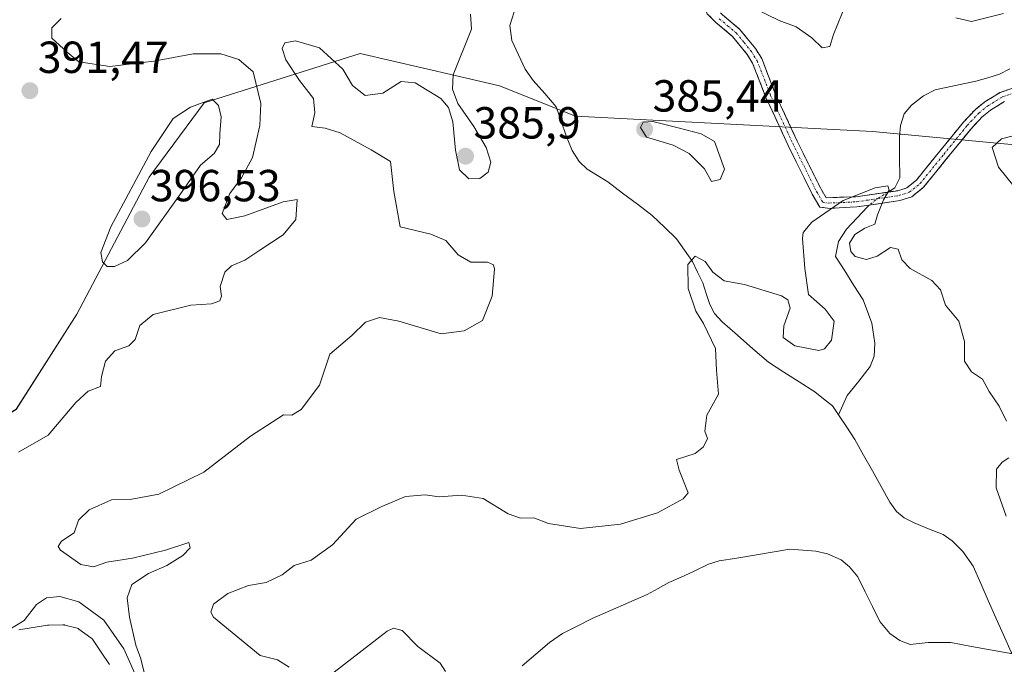
# Model space of a CAD drawing. Units: metres. Extents: x 621900 to 625375, y 4683228 to 4685601.
# Drawn here: x 623750 to 623969, y 4683600 to 4683743 of the extents above; entities that cross this region are included whole.
import ezdxf
from ezdxf.enums import TextEntityAlignment as Align

# ---------------------------------------------------------------- set-up
doc = ezdxf.new("R2010")
doc.units = ezdxf.units.M
doc.header["$MEASUREMENT"] = 0
doc.linetypes.add('TRAZO_Y_PUNTO', pattern=[1, 0.5, -0.25, 0, -0.25])
doc.linetypes.add('TRAZOSX2', pattern=[1.5, 1, -0.5])
for name, color, linetype, lineweight in [('Camino', 19, 'TRAZOSX2', 0), ('Camino Cxs', 19, 'Continuous', 0), ('Camino eje', 19, 'TRAZO_Y_PUNTO', 0), ('Carátula', 7, 'Continuous', 5), ('Corriente natural lineal', 142, 'Continuous', 13), ('Corriente natural lineal oculto', 19, 'TRAZO_Y_PUNTO', 13), ('Curva de nivel normal', 36, 'Continuous', 0), ('Estanque', 2, 'Continuous', 0), ('Estanque Cxs', 2, 'Continuous', 0), ('Pastizal CxS', 92, 'Continuous', 0), ('Punto de cota en terreno', 7, 'Continuous', 0), ('Rótulo de punto de cota en terreno', 19, 'Continuous', 0), ('Suelo desnudo CxS', 43, 'Continuous', 0)]:
    doc.layers.add(name, color=color, linetype=linetype, lineweight=lineweight)
doc.styles.add('Arial', font='txt', dxfattribs={"height": 0.2})

# ---------------------------------------------------------------- blocks, each defined once
blk = doc.blocks.new('*U151')
at = {"layer": 'Pastizal CxS', "color": 92, "linetype": 'Continuous', "lineweight": 0}
blk.add_polyline3d([(623976.1961, 4683715.1165, 386.3025), (623939.7375, 4683718.5099, 380.4757), (623873.6033, 4683721.9031, 381.2497), (623856.6463, 4683728.6903, 382.885), (623846.7841, 4683730.9777, 384.2673), (623825.6199, 4683735.8867, 388.3909), (623790.8559, 4683724.8589, 394.8134), (623778.6409, 4683708.3311, 396.1988), (623762.5317, 4683677.7913, 393.9521), (623748.9657, 4683656.5835, 393.3195), (623726.8261, 4683643.0797, 387.8324), (623716.0909, 4683627.7691, 388.2841), (623712.9947, 4683608.6851, 384.8052), (623692.7467, 4683589.5105, 383.9037)], dxfattribs=at)
blk = doc.blocks.new('*U154')
at = {"layer": 'Suelo desnudo CxS', "color": 43, "linetype": 'Continuous', "lineweight": 0}
blk.add_polyline3d([(623692.75, 4683589.51, 383.9), (623712.99, 4683608.69, 384.81), (623716.09, 4683627.77, 388.28), (623726.83, 4683643.08, 387.83), (623748.97, 4683656.58, 393.32), (623762.53, 4683677.79, 393.95), (623778.64, 4683708.33, 396.2), (623790.86, 4683724.86, 394.81), (623825.62, 4683735.89, 388.39), (623846.78, 4683730.98, 384.27), (623856.65, 4683728.69, 382.89), (623873.6, 4683721.9, 381.25), (623939.74, 4683718.51, 380.48), (623976.2, 4683715.12, 386.3)], dxfattribs=at)
blk = doc.blocks.new('*U184')
at = {"layer": 'Curva de nivel normal', "color": 36, "linetype": 'Continuous', "lineweight": 0}
for points in [[(623971.2, 4683706.3, 385), (623967.82, 4683710.54, 385), (623966.41, 4683714.96, 385), (623968.5, 4683716.84, 385), (623973.4, 4683718.17, 385)], [(623968.92, 4683744.78, 385), (623961.83, 4683743.05, 385), (623958.31, 4683743.87, 385)], [(623933.94, 4683747.29, 385), (623931.1, 4683740.09, 385), (623930.26, 4683737.47, 385), (623928.54, 4683737.16, 385), (623926.21, 4683739.42, 385), (623922.72, 4683741.83, 385), (623918.93, 4683743.26, 385), (623901.87, 4683751.61, 385)], [(623850.18, 4683744.65, 385), (623850.43, 4683741.29, 385), (623846.32, 4683731.11, 385), (623846.16, 4683727.91, 385), (623847.34, 4683724.75, 385), (623850.96, 4683719.62, 385), (623853.69, 4683714.94, 385), (623854.7, 4683711.66, 385), (623854.15, 4683709.45, 385), (623852.28, 4683708, 385), (623849.84, 4683707.98, 385), (623847.78, 4683709.95, 385), (623846.84, 4683714.35, 385), (623846.25, 4683720.68, 385), (623845.26, 4683723.82, 385), (623843.56, 4683725.87, 385), (623837.9, 4683729.32, 385), (623834.77, 4683729.65, 385), (623830.67, 4683727.05, 385), (623826.72, 4683726.55, 385), (623823.88, 4683728.74, 385), (623821.72, 4683732.39, 385), (623816.56, 4683737.19, 385), (623811.23, 4683738.72, 385), (623808.82, 4683738.24, 385), (623808.27, 4683737.02, 385), (623809.08, 4683734.49, 385), (623812.14, 4683729.86, 385), (623815.2, 4683725.84, 385), (623815.5, 4683722.69, 385), (623814.88, 4683719.61, 385), (623817.84, 4683719.24, 385), (623821.13, 4683718.2, 385), (623828.04, 4683714.45, 385), (623832.4, 4683711.82, 385), (623833.12, 4683705.12, 385), (623834.55, 4683697.29, 385), (623841.38, 4683695.65, 385), (623844.72, 4683694.22, 385), (623847.44, 4683691.04, 385), (623850.27, 4683689.35, 385), (623853.98, 4683689.4, 385), (623855.29, 4683688.81, 385), (623855.52, 4683687.81, 385), (623855.04, 4683681.84, 385), (623852.86, 4683676.38, 385), (623848.79, 4683674.05, 385), (623843.66, 4683673.38, 385), (623834.25, 4683676.26, 385), (623829.92, 4683677.03, 385), (623826.81, 4683675.98, 385), (623823.76, 4683673.06, 385), (623818.87, 4683668.87, 385), (623816.54, 4683661.96, 385), (623812.45, 4683656.54, 385), (623810.41, 4683655.31, 385), (623808.51, 4683655.33, 385), (623806.03, 4683653.74, 385), (623801.18, 4683650.62, 385), (623790.78, 4683642.57, 385), (623780.79, 4683637.64, 385), (623774.78, 4683636.55, 385), (623770.23, 4683636.44, 385), (623765.23, 4683634.2, 385), (623762.89, 4683631.88, 385), (623761.89, 4683629.09, 385), (623759.07, 4683627.22, 385), (623758.33, 4683626.02, 385), (623758.88, 4683625.16, 385), (623763.4, 4683621.96, 385), (623766.24, 4683621.49, 385), (623769.16, 4683622.49, 385), (623774.89, 4683623.4, 385), (623782.23, 4683625.16, 385), (623787.45, 4683626.87, 385), (623787.78, 4683625.73, 385), (623786.12, 4683623.99, 385), (623782.56, 4683621.78, 385), (623778.48, 4683620.02, 385), (623774.74, 4683617.57, 385), (623773.72, 4683614.55, 385), (623774.21, 4683610.29, 385), (623775.62, 4683604, 385), (623776.74, 4683601, 385), (623777.62, 4683597.33, 385)], [(623776.11, 4683596.19, 385), (623772.97, 4683603.2, 385), (623768.48, 4683609.57, 385), (623762.94, 4683613.66, 385), (623758.73, 4683614.89, 385), (623755.76, 4683614.55, 385), (623753.53, 4683613.05, 385), (623750.76, 4683609.55, 385), (623747.33, 4683607.42, 385)]]:
    blk.add_polyline3d(points, dxfattribs=at)
blk = doc.blocks.new('*U186')
at = {"layer": 'Curva de nivel normal', "color": 36, "linetype": 'Continuous', "lineweight": 0}
blk.add_polyline3d([(623749.5, 4683647.05, 390), (623756.11, 4683650.79, 390), (623762.29, 4683658.14, 390), (623765.01, 4683660.65, 390), (623767.75, 4683661.64, 390), (623768.01, 4683663.92, 390), (623768.88, 4683667.32, 390), (623770.93, 4683669.59, 390), (623774.06, 4683670.75, 390), (623775.53, 4683672.15, 390), (623776.54, 4683675.3, 390), (623779.52, 4683677.74, 390), (623787.92, 4683679.78, 390), (623792.48, 4683680.08, 390), (623794.32, 4683680.75, 390), (623794.72, 4683681.82, 390), (623794.45, 4683683.96, 390), (623795.49, 4683687.12, 390), (623796.99, 4683688.57, 390), (623799.94, 4683689.81, 390), (623803.27, 4683692.08, 390), (623808.49, 4683695.47, 390), (623811.29, 4683698.86, 390), (623811.61, 4683703.35, 390), (623808.5, 4683702.86, 390), (623799.96, 4683699.74, 390), (623795.9, 4683698.87, 390), (623794.9, 4683700.24, 390), (623796.61, 4683704.66, 390), (623799.2, 4683708.17, 390), (623801.66, 4683712.71, 390), (623803.28, 4683719.83, 390), (623803.47, 4683724.72, 390), (623801.75, 4683731.78, 390), (623798.59, 4683734.55, 390), (623794.56, 4683735.84, 390), (623788.42, 4683735.84, 390), (623779.68, 4683734.19, 390), (623769.87, 4683732.96, 390), (623762.95, 4683734.03, 390), (623760.36, 4683736.17, 390), (623756.94, 4683739.34, 390), (623756.92, 4683741.62, 390), (623759.04, 4683743.66, 390)], dxfattribs=at)
blk = doc.blocks.new('*U189')
at = {"layer": 'Curva de nivel normal', "color": 36, "linetype": 'Continuous', "lineweight": 0}
for points in [[(623969.52, 4683632.79, 380), (623967.28, 4683639.07, 380), (623967.34, 4683643.22, 380), (623968.66, 4683644.84, 380), (623970.16, 4683645.74, 380)], [(623969.57, 4683653.92, 380), (623967.98, 4683657.26, 380), (623965.75, 4683660.52, 380), (623964.22, 4683663.32, 380), (623961.82, 4683664.92, 380), (623960.26, 4683667.34, 380), (623960.28, 4683671.7, 380), (623958.95, 4683676.23, 380), (623956.03, 4683679.78, 380), (623954.91, 4683683.19, 380), (623952.98, 4683685.32, 380), (623948.12, 4683687.94, 380), (623946.25, 4683689.91, 380), (623945.45, 4683692.26, 380), (623943.76, 4683692.64, 380), (623940.81, 4683690.72, 380), (623938.4, 4683689.94, 380), (623935.92, 4683690.62, 380), (623934.9, 4683691.79, 380), (623934.66, 4683693.63, 380), (623935.8, 4683695.54, 380), (623938.07, 4683696.95, 380), (623940.27, 4683697.88, 380), (623940.85, 4683699.96, 380), (623942.17, 4683703.3, 380), (623943.45, 4683705.45, 380), (623943.14, 4683706.36, 380), (623940.34, 4683705.98, 380), (623933.22, 4683703.1, 380), (623926.24, 4683698.3, 380), (623924.34, 4683696.03, 380), (623924.13, 4683694.63, 380), (623924.66, 4683687.96, 380), (623925.47, 4683682.16, 380), (623929.18, 4683678.94, 380), (623931.19, 4683676.22, 380), (623930.62, 4683672.03, 380), (623929.08, 4683670.08, 380), (623927.78, 4683669.7, 380), (623922.42, 4683670.73, 380), (623919.86, 4683672.62, 380), (623920.01, 4683675.21, 380), (623921.4, 4683679.15, 380), (623920.9, 4683681.02, 380), (623919.45, 4683681.86, 380), (623911.26, 4683684.43, 380), (623906.68, 4683685.23, 380), (623904.2, 4683687.15, 380), (623902.48, 4683689.56, 380), (623900.25, 4683690.72, 380), (623898.6, 4683688.87, 380), (623898.71, 4683683.51, 380), (623900.36, 4683678.45, 380), (623902.13, 4683675.7, 380), (623904.77, 4683670.15, 380), (623905.03, 4683665.3, 380), (623905.46, 4683659.96, 380), (623902.82, 4683655.3, 380), (623902.37, 4683651.74, 380), (623902.96, 4683650.05, 380), (623902.1, 4683648.19, 380), (623900.26, 4683646.75, 380), (623896.12, 4683645.4, 380), (623896.68, 4683643.05, 380), (623898.66, 4683637.97, 380), (623897.56, 4683636.6, 380), (623891.82, 4683633.48, 380), (623883.58, 4683631, 380), (623874.69, 4683630.03, 380), (623867.54, 4683631.15, 380), (623864.3, 4683632.4, 380), (623861.35, 4683632.3, 380), (623858.56, 4683633.3, 380), (623853.03, 4683636.69, 380), (623848.22, 4683637.48, 380), (623843.22, 4683637.1, 380), (623840.09, 4683637.54, 380), (623835.7, 4683637.16, 380), (623830.42, 4683634.9, 380), (623824.7, 4683632.07, 380), (623819.48, 4683626.35, 380), (623814.71, 4683622.96, 380), (623810.89, 4683621.76, 380), (623808.23, 4683619.69, 380), (623804.64, 4683617.96, 380), (623800.74, 4683617.31, 380), (623796.11, 4683615.56, 380), (623792.93, 4683613.16, 380), (623792.32, 4683611.38, 380), (623792.93, 4683610.26, 380), (623803.32, 4683601.74, 380), (623807.22, 4683600.77, 380), (623809.82, 4683599.08, 380)], [(623819.79, 4683597.99, 380), (623831.61, 4683607.14, 380), (623833.05, 4683607.81, 380), (623835.01, 4683607.3, 380), (623838.5, 4683603.7, 380), (623843.44, 4683599.97, 380), (623844.65, 4683598.12, 380)]]:
    blk.add_polyline3d(points, dxfattribs=at)
blk = doc.blocks.new('5PATER')
at = {"layer": 'Carátula', "linetype": 'Continuous', "lineweight": 5}
h = blk.add_hatch(color=250, dxfattribs=at)
edge = h.paths.add_edge_path()
edge.add_ellipse((0, 0.01), major_axis=(-1.33, -1.34), ratio=0.999422, start_angle=0, end_angle=360)

msp = doc.modelspace()

# ---------------------------------------------------------------- linework, layer by layer
at = {"layer": 'Camino', "color": 19, "linetype": 'TRAZOSX2', "lineweight": 0}
for points in [[(623969.15, 4683725.18), (623966.04, 4683723.26), (623964.2, 4683721.78), (623961.7, 4683719.12), (623951.14, 4683706.09), (623948.49, 4683703.94), (623945.86, 4683703.11), (623936.29, 4683701.73), (623930.3, 4683701.38), (623928.04, 4683701.63), (623926.3, 4683704.57), (623920.97, 4683715.36), (623916.02, 4683726.1), (623913.05, 4683733.73), (623911.85, 4683735.68), (623908.59, 4683739.68), (623904.84, 4683742.82), (623902.91, 4683744.76), (623902.32, 4683746.13), (623902.34, 4683747.48), (623902.79, 4683748.82), (623906.57, 4683754.99), (623914.92, 4683769.91)], [(623917.08, 4683769.17), (623908.51, 4683753.85), (623904.84, 4683747.87), (623904.59, 4683746.84), (623904.8, 4683746.04), (623906.37, 4683744.48), (623910.19, 4683741.27), (623913.69, 4683736.99), (623915.07, 4683734.74), (623918.09, 4683726.98), (623923, 4683716.33), (623928.28, 4683705.65), (623929.41, 4683703.74), (623936.06, 4683703.97), (623945.36, 4683705.31), (623947.41, 4683705.96), (623949.54, 4683707.69), (623960.01, 4683720.6), (623962.67, 4683723.43), (623964.74, 4683725.1), (623968.19, 4683727.23), (623973.77, 4683729.1)]]:
    msp.add_lwpolyline(points, dxfattribs=at)
at = {"layer": 'Camino Cxs', "color": 19, "linetype": 'Continuous', "lineweight": 0}
for points in [[(623969.15, 4683725.18, 383.14), (623966.04, 4683723.26, 383), (623964.2, 4683721.78, 383.11), (623961.7, 4683719.12, 382.94), (623959.06, 4683715.86, 382.47), (623956.42, 4683712.61, 381.84), (623953.78, 4683709.35, 381.35), (623951.14, 4683706.09, 380.88), (623948.49, 4683703.94, 380.48), (623945.86, 4683703.11, 380.19), (623941.08, 4683702.42, 379.95), (623936.29, 4683701.73, 379.85), (623933.3, 4683701.56, 379.89), (623930.3, 4683701.38, 379.94), (623928.04, 4683701.63, 380.01), (623926.3, 4683704.57, 380.2), (623924.52, 4683708.17, 380.42), (623922.75, 4683711.76, 380.63), (623920.97, 4683715.36, 380.8), (623919.32, 4683718.94, 380.99), (623917.67, 4683722.52, 381.28), (623916.02, 4683726.1, 381.65), (623914.54, 4683729.92, 382.11), (623913.05, 4683733.73, 382.65), (623911.85, 4683735.68, 382.9), (623910.22, 4683737.68, 383.13), (623908.59, 4683739.68, 383.42), (623904.84, 4683742.82, 383.85), (623902.91, 4683744.76, 384.07)], [(623906.37, 4683744.48, 384.1), (623910.19, 4683741.27, 383.71), (623911.94, 4683739.13, 383.38), (623913.69, 4683736.99, 383.15), (623915.07, 4683734.74, 382.82), (623916.58, 4683730.86, 382.22), (623918.09, 4683726.98, 381.7), (623919.73, 4683723.43, 381.21), (623921.36, 4683719.88, 380.94), (623923, 4683716.33, 380.86), (623924.76, 4683712.77, 380.72), (623926.52, 4683709.21, 380.48), (623928.28, 4683705.65, 380.3), (623929.41, 4683703.74, 380.09), (623932.74, 4683703.86, 380.03), (623936.06, 4683703.97, 379.93), (623940.71, 4683704.64, 379.98), (623945.36, 4683705.31, 380.1), (623947.41, 4683705.96, 380.25), (623949.54, 4683707.69, 380.59), (623952.16, 4683710.92, 381.18), (623954.78, 4683714.15, 381.66), (623957.39, 4683717.37, 382.11), (623960.01, 4683720.6, 382.6), (623962.67, 4683723.43, 382.86), (623964.74, 4683725.1, 382.9), (623968.19, 4683727.23, 383.03), (623970.98, 4683728.17, 383.11)]]:
    msp.add_polyline3d(points, dxfattribs=at)
at = {"layer": 'Camino eje', "color": 19, "linetype": 'TRAZO_Y_PUNTO', "lineweight": 0}
msp.add_lwpolyline([(623905.61, 4683743.65), (623907.48, 4683742.08), (623909.39, 4683740.48), (623911.14, 4683738.34), (623912.77, 4683736.34), (623914.06, 4683734.24), (623917.06, 4683726.54), (623921.99, 4683715.85), (623927.29, 4683705.11), (623928.73, 4683702.69), (623929.86, 4683702.56), (623933.18, 4683702.68), (623936.18, 4683702.85), (623945.61, 4683704.21), (623947.95, 4683704.95), (623950.34, 4683706.89), (623955.62, 4683713.41), (623960.86, 4683719.86), (623963.44, 4683722.61), (623965.39, 4683724.18), (623968.67, 4683726.21), (623971.46, 4683727.14)], dxfattribs=at)
at = {"layer": 'Corriente natural lineal', "color": 142, "linetype": 'Continuous', "lineweight": 13}
for points in [[(623860.34, 4683746.56, 382.77), (623858.98, 4683742.15, 382.63), (623859.4, 4683738.76, 382.52), (623860.88, 4683735.59, 382.36), (623862.37, 4683732.41, 382.18), (623864.17, 4683729.88, 382.06), (623866.73, 4683726.95, 381.72), (623869.29, 4683724.02, 381.52), (623870.4, 4683720.79, 381.48), (623871.51, 4683717.55, 381.31), (623872.88, 4683714.29, 381.25), (623874.37, 4683711.82, 381.17), (623876.17, 4683710.09, 381.05), (623878.47, 4683708.69, 380.94), (623880.77, 4683707.29, 380.89), (623884.08, 4683704.79, 380.8), (623887.38, 4683702.29, 380.6), (623890.69, 4683699.79, 380.44), (623893.39, 4683697.2, 380.36), (623896.09, 4683694.6, 380.17), (623897.86, 4683692.07, 380.09), (623899.62, 4683689.53, 379.97), (623900.79, 4683687.15, 379.84), (623901.95, 4683684.77, 379.75), (623902.72, 4683682.38, 379.69), (623903.49, 4683679.98, 379.61), (623904.56, 4683677.94, 379.58), (623906.23, 4683676.08, 379.47), (623909.67, 4683673.08, 379.25), (623913.11, 4683670.08, 379.08), (623916.55, 4683667.08, 378.94), (623920, 4683664.88, 378.83), (623923.44, 4683662.69, 378.56), (623926.89, 4683660.49, 378.44), (623928.85, 4683658.93, 378.37), (623930.81, 4683657.37, 378.29), (623932.17, 4683655.34, 378.26)], [(623970.33, 4683732.46, 383.16), (623968.06, 4683731.31, 383.07), (623965.43, 4683730.5, 382.95), (623962.8, 4683729.69, 382.82), (623958.24, 4683728.73, 382.46), (623953.68, 4683727.76, 381.87), (623951.1, 4683726.47, 381.47), (623948.43, 4683724.35, 380.98), (623946.81, 4683722.46, 380.61), (623946, 4683719.83, 380.45), (623945.73, 4683717.35, 380.36), (623945.8, 4683712.77, 380.21), (623945.87, 4683708.18, 380.02), (623944.75, 4683705.93, 380.08), (623943.27, 4683705.01, 380.04)], [(623939.11, 4683702.14, 379.91), (623938.61, 4683701.72, 379.89), (623936.3, 4683699.24, 379.8), (623933.98, 4683696.76, 379.85), (623932.19, 4683693.97, 379.74), (623931.51, 4683690.65, 379.58), (623933.56, 4683687.43, 379.52), (623935.6, 4683684.21, 379.43), (623937.65, 4683680.99, 379.35), (623938.63, 4683678.41, 379.29), (623939.61, 4683675.82, 379.18), (623940.3, 4683671.36, 379.02), (623940.14, 4683668.44, 378.92), (623939.25, 4683666.11, 378.81), (623936.7, 4683662.88, 378.55), (623934.14, 4683659.65, 378.42), (623932.17, 4683655.34, 378.26)], [(623932.17, 4683655.34, 378.26), (623934, 4683652.61, 378.2), (623935.82, 4683649.88, 378), (623937.77, 4683646.38, 378.05), (623939.72, 4683642.88, 377.91), (623941.66, 4683639.38, 377.65), (623943.61, 4683635.88, 377.66), (623945.07, 4683633.83, 377.57), (623946.79, 4683632.38, 377.48), (623949.02, 4683631.28, 377.4), (623952.25, 4683629.98, 377.2), (623955.48, 4683628.68, 376.94), (623957.48, 4683627.25, 376.93), (623959.91, 4683624.88, 376.89), (623962.15, 4683621.6, 376.76), (623963.85, 4683617.78, 376.8), (623965.55, 4683613.95, 376.59), (623967.26, 4683610.13, 376.55), (623968.96, 4683606.3, 376.44), (623970.66, 4683602.48, 376.25), (623971, 4683602.06, 376.24)], [(623861.69, 4683599.42, 379.23), (623864.73, 4683602, 379.17), (623867.78, 4683604.58, 379.11), (623870.67, 4683606.6, 379.07), (623873.98, 4683608.27, 379.02), (623877.28, 4683609.93, 378.97), (623881.38, 4683611.73, 378.95), (623885.49, 4683613.54, 378.91), (623889.59, 4683615.34, 378.84), (623891.98, 4683616.66, 378.78), (623894.37, 4683617.97, 378.65), (623897.12, 4683619.19, 378.53), (623899.86, 4683620.41, 378.36), (623903.21, 4683622.09, 378.06), (623905.61, 4683622.78, 377.87), (623909.55, 4683623.43, 377.66), (623913.49, 4683624.08, 377.73), (623917.43, 4683624.73, 377.83), (623921.37, 4683625.38, 377.74), (623924.24, 4683625.17, 377.68), (623927.1, 4683624.96, 377.59), (623929.71, 4683624.38, 377.38), (623932.75, 4683623.07, 377.14), (623934.64, 4683621.44, 377.27), (623936.45, 4683619.28, 377.1), (623938.1, 4683615.94, 377.18), (623939.74, 4683612.6, 376.94), (623941.39, 4683609.26, 376.92), (623943.62, 4683606.59, 376.93), (623945.82, 4683605.06, 376.87), (623948.18, 4683604.16, 376.82), (623952.18, 4683604.63, 376.72), (623954.68, 4683604.61, 376.65), (623957.18, 4683604.58, 376.57), (623961.79, 4683603.74, 376.45), (623966.39, 4683602.9, 376.26), (623971, 4683602.06, 376.24)]]:
    msp.add_polyline3d(points, dxfattribs=at)
at = {"layer": 'Corriente natural lineal oculto', "color": 19, "linetype": 'TRAZO_Y_PUNTO', "lineweight": 13}
msp.add_polyline3d([(623943.27, 4683705.01, 380.04), (623940.53, 4683703.31, 379.93), (623939.11, 4683702.14, 379.91)], dxfattribs=at)
at = {"layer": 'Curva de nivel normal', "color": 36, "linetype": 'Continuous', "lineweight": 0}
for points in [[(623769.24, 4683688.39, 395), (623770.88, 4683688.41, 395), (623773.77, 4683689.73, 395), (623777.78, 4683693.72, 395), (623785.47, 4683704.38, 395), (623790.02, 4683710.98, 395), (623793.08, 4683713.62, 395), (623794.31, 4683715.58, 395), (623794.33, 4683718, 395), (623794.68, 4683721.77, 395), (623794.04, 4683724.27, 395), (623792.68, 4683725.74, 395), (623787.85, 4683723.94, 395), (623783.98, 4683721.39, 395), (623779.05, 4683714.05, 395), (623770.11, 4683697.24, 395), (623767.82, 4683691.55, 395), (623768.21, 4683689.43, 395), (623769.24, 4683688.39, 395)], [(623903.86, 4683707.36, 385), (623905.82, 4683707.79, 385), (623906.77, 4683710.11, 385), (623904.54, 4683716.3, 385), (623901.59, 4683717.97, 385), (623896.43, 4683719.34, 385), (623890.8, 4683720.72, 385), (623888.69, 4683720.59, 385), (623888.05, 4683719.39, 385), (623889.41, 4683717.26, 385), (623895.31, 4683715.46, 385), (623898.92, 4683713.61, 385), (623902.36, 4683710.18, 385), (623903.86, 4683707.36, 385)]]:
    msp.add_polyline3d(points, dxfattribs=at)
at = {"layer": 'Estanque', "color": 2, "linetype": 'Continuous', "lineweight": 0}
msp.add_polyline3d([(623749.61, 4683607.41, 384.61), (623752.78, 4683607.95, 384.23), (623755.95, 4683608.48, 383.86), (623756.25, 4683608.51, 383.82), (623759.35, 4683608.56, 383.8), (623759.72, 4683608.53, 383.79), (623759.86, 4683608.5, 383.79), (623762.3, 4683607.89, 383.84), (623762.54, 4683607.81, 383.85), (623762.77, 4683607.71, 383.86), (623762.98, 4683607.57, 383.87), (623765.62, 4683605.66, 383.88), (623765.81, 4683605.51, 383.88), (623765.97, 4683605.34, 383.87), (623766.11, 4683605.15, 383.86), (623767.94, 4683602.42, 383.91), (623769.77, 4683599.68, 383.93)], dxfattribs=at)
at = {"layer": 'Estanque Cxs', "color": 2, "linetype": 'Continuous', "lineweight": 0}
msp.add_polyline3d([(623749.61, 4683607.41, 384.61), (623752.78, 4683607.95, 384.23), (623755.95, 4683608.48, 383.86), (623756.25, 4683608.51, 383.82), (623759.35, 4683608.56, 383.8), (623759.72, 4683608.53, 383.79), (623759.86, 4683608.5, 383.79), (623762.3, 4683607.89, 383.84), (623762.54, 4683607.81, 383.85), (623762.77, 4683607.71, 383.86), (623762.98, 4683607.57, 383.87), (623765.62, 4683605.66, 383.88), (623765.81, 4683605.51, 383.88), (623765.97, 4683605.34, 383.87), (623766.11, 4683605.15, 383.86), (623767.94, 4683602.42, 383.91), (623769.77, 4683599.68, 383.93)], dxfattribs=at)
at = {"layer": 'Pastizal CxS', "color": 92, "linetype": 'Continuous', "lineweight": 0}
msp.add_polyline3d([(624009.61, 4683721.46, 387.84), (623976.2, 4683715.12, 386.3), (623939.74, 4683718.51, 380.48), (623873.6, 4683721.9, 381.25), (623856.65, 4683728.69, 382.89), (623846.78, 4683730.98, 384.27), (623825.62, 4683735.89, 388.39), (623790.86, 4683724.86, 394.81), (623778.64, 4683708.33, 396.2), (623762.53, 4683677.79, 393.95), (623748.97, 4683656.58, 393.32), (623726.83, 4683643.08, 387.83), (623716.09, 4683627.77, 388.28), (623712.99, 4683608.69, 384.81), (623692.75, 4683589.51, 383.9), (623684.54, 4683583.67, 385.73), (623665.04, 4683581.12, 386.59), (623660.39, 4683574.8, 387.84)], dxfattribs=at)
at = {"layer": 'Suelo desnudo CxS', "color": 43, "linetype": 'Continuous', "lineweight": 0}
msp.add_polyline3d([(624009.61, 4683721.46, 387.84), (623976.2, 4683715.12, 386.3), (623939.74, 4683718.51, 380.48), (623873.6, 4683721.9, 381.25), (623856.65, 4683728.69, 382.89), (623846.78, 4683730.98, 384.27), (623825.62, 4683735.89, 388.39), (623790.86, 4683724.86, 394.81), (623778.64, 4683708.33, 396.2), (623762.53, 4683677.79, 393.95), (623748.97, 4683656.58, 393.32), (623726.83, 4683643.08, 387.83), (623716.09, 4683627.77, 388.28), (623712.99, 4683608.69, 384.81), (623692.75, 4683589.51, 383.9), (623684.54, 4683583.67, 385.73), (623665.04, 4683581.12, 386.59), (623660.39, 4683574.8, 387.84)], dxfattribs=at)

# ---------------------------------------------------------------- block references
at = {"layer": 'Curva de nivel normal', "color": 36, "linetype": 'Continuous', "lineweight": 0}
for name in ['*U186', '*U184', '*U189']:
    msp.add_blockref(name, (0, 0), dxfattribs=at)
at = {"layer": 'Pastizal CxS', "color": 92, "linetype": 'Continuous', "lineweight": 0}
msp.add_blockref('*U151', (0, 0), dxfattribs=at)
at = {"layer": 'Punto de cota en terreno', "linetype": 'Continuous', "lineweight": 0}
for p in [(623752.04, 4683727.6, 391.47), (623889, 4683719, 385.44), (623849.1, 4683712.99, 385.9), (623777, 4683699, 396.53)]:
    msp.add_blockref('5PATER', p, dxfattribs=at)
at = {"layer": 'Suelo desnudo CxS', "color": 43, "linetype": 'Continuous', "lineweight": 0}
msp.add_blockref('*U154', (0, 0), dxfattribs=at)

# ---------------------------------------------------------------- texts
at = {"layer": 'Rótulo de punto de cota en terreno', "color": 19, "linetype": 'Continuous', "lineweight": 0, "style": 'Arial'}
for s, p in [('391,47', (623753.8, 4683729.36)), ('385,44', (623890.76, 4683720.76)), ('385,9', (623850.86, 4683714.75)), ('396,53', (623778.76, 4683700.76))]:
    msp.add_text(s, height=7, dxfattribs=at).set_placement(p, align=Align.BOTTOM_LEFT)

doc.saveas('drawing.dxf')
